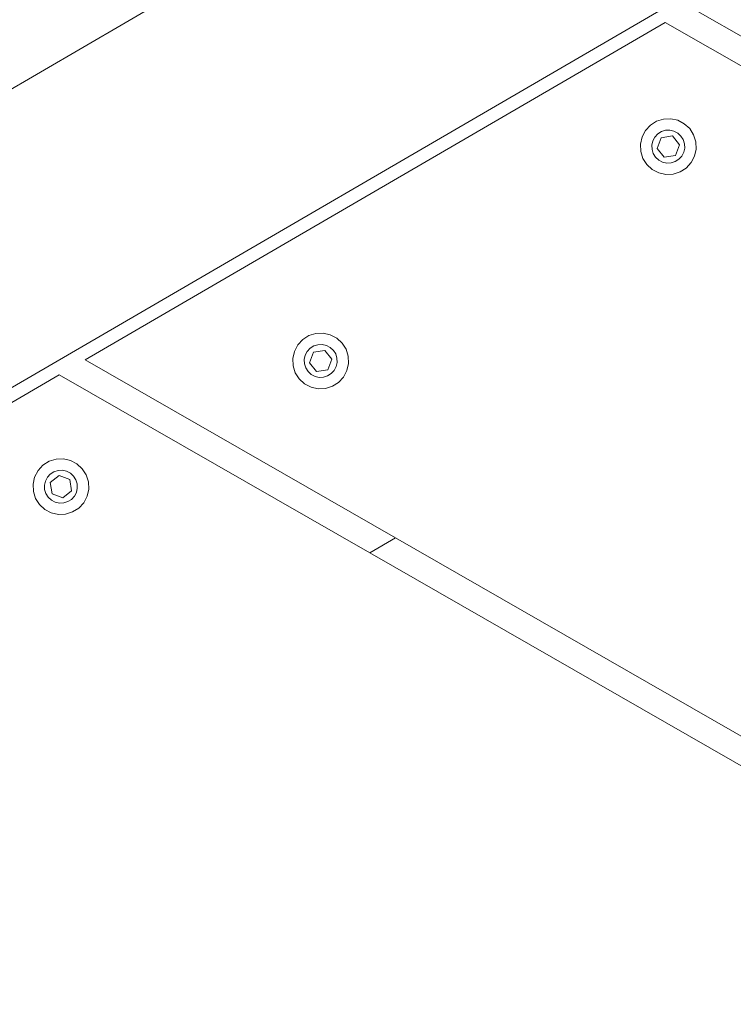
# Model space of a CAD drawing. Units: millimetres. Extents: x -7016 to 7082, y -3372 to 11262.
# Drawn here: x 3203 to 3313, y 8167 to 8319 of the extents above; entities that cross this region are included whole.
import ezdxf

# ---------------------------------------------------------------- set-up
doc = ezdxf.new("R2010")
doc.units = ezdxf.units.MM
doc.layers.add('Toestel 2D', color=7, linetype='Continuous', lineweight=20)

# ---------------------------------------------------------------- blocks, each defined once
blk = doc.blocks.new('RB1315_')
at = {"color": 0}
for p, q in [((973.643, 702.472), (921.361, 672.287)), ((948.408, 692.521), (964.766, 701.965)), ((964.422, 696.917), (968.932, 694.313)), ((955.022, 691.49), (964.022, 696.686)), ((964.022, 696.686), (968.732, 693.966)), ((963.991, 695.189), (963.884, 695.156)), ((964.104, 695.194), (963.991, 695.189)), ((964.214, 695.169), (964.104, 695.194)), ((963.788, 695.096), (963.711, 695.013)), ((963.884, 695.156), (963.788, 695.096)), ((964.314, 695.116), (964.214, 695.169)), ((964.397, 695.04), (964.314, 695.116)), ((964.458, 694.944), (964.397, 695.04)), ((963.659, 694.913), (963.634, 694.803)), ((963.711, 695.013), (963.659, 694.913)), ((963.856, 694.91), (963.825, 694.851)), ((963.901, 694.959), (963.856, 694.91)), ((963.89, 694.736), (963.954, 694.9)), ((963.958, 694.995), (963.901, 694.959)), ((963.954, 694.9), (964.128, 694.927)), ((964.021, 695.015), (963.958, 694.995)), ((964.088, 695.017), (964.021, 695.015)), ((964.153, 695.003), (964.088, 695.017)), ((964.128, 694.927), (964.239, 694.79)), ((964.212, 694.972), (964.153, 695.003)), ((964.261, 694.926), (964.212, 694.972)), ((964.297, 694.87), (964.261, 694.926)), ((964.491, 694.836), (964.458, 694.944)), ((963.634, 694.803), (963.638, 694.69)), ((963.825, 694.851), (963.81, 694.786)), ((963.81, 694.786), (963.813, 694.72)), ((964.001, 694.598), (963.89, 694.736)), ((964.239, 694.79), (964.175, 694.626)), ((964.317, 694.806), (964.297, 694.87)), ((964.304, 694.674), (964.319, 694.739)), ((964.319, 694.739), (964.317, 694.806)), ((964.471, 694.613), (964.496, 694.723)), ((964.496, 694.723), (964.491, 694.836)), ((963.638, 694.69), (963.672, 694.582)), ((963.672, 694.582), (963.732, 694.486)), ((963.813, 694.72), (963.832, 694.656)), ((963.832, 694.656), (963.868, 694.599)), ((963.868, 694.599), (963.917, 694.554)), ((964.175, 694.626), (964.001, 694.598)), ((964.228, 694.566), (964.273, 694.615)), ((964.273, 694.615), (964.304, 694.674)), ((964.418, 694.513), (964.471, 694.613)), ((963.732, 694.486), (963.815, 694.41)), ((963.917, 694.554), (963.976, 694.523)), ((963.976, 694.523), (964.041, 694.508)), ((964.041, 694.508), (964.108, 694.511)), ((964.108, 694.511), (964.172, 694.531)), ((964.172, 694.531), (964.228, 694.566)), ((964.246, 694.37), (964.341, 694.43)), ((964.341, 694.43), (964.418, 694.513)), ((963.815, 694.41), (963.915, 694.357)), ((963.915, 694.357), (964.025, 694.332)), ((964.025, 694.332), (964.138, 694.336)), ((964.138, 694.336), (964.246, 694.37)), ((958.489, 691.855), (958.394, 691.794)), ((958.597, 691.888), (958.489, 691.855)), ((958.71, 691.893), (958.597, 691.888)), ((958.82, 691.868), (958.71, 691.893)), ((958.92, 691.815), (958.82, 691.868)), ((958.317, 691.712), (958.265, 691.612)), ((958.394, 691.794), (958.317, 691.712)), ((958.564, 691.694), (958.507, 691.658)), ((958.627, 691.714), (958.564, 691.694)), ((958.694, 691.716), (958.627, 691.714)), ((958.759, 691.701), (958.694, 691.716)), ((958.818, 691.67), (958.759, 691.701)), ((959.003, 691.738), (958.92, 691.815)), ((959.064, 691.643), (959.003, 691.738)), ((958.265, 691.612), (958.24, 691.501)), ((958.431, 691.55), (958.416, 691.485)), ((958.462, 691.609), (958.431, 691.55)), ((958.507, 691.658), (958.462, 691.609)), ((958.496, 691.434), (958.56, 691.599)), ((958.56, 691.599), (958.734, 691.626)), ((958.734, 691.626), (958.845, 691.489)), ((958.867, 691.625), (958.818, 691.67)), ((958.903, 691.569), (958.867, 691.625)), ((958.922, 691.505), (958.903, 691.569)), ((959.097, 691.535), (959.064, 691.643)), ((959.101, 691.422), (959.097, 691.535)), ((959.822, 688.718), (955.022, 691.49)), ((958.24, 691.501), (958.244, 691.389)), ((958.244, 691.389), (958.277, 691.281)), ((958.416, 691.485), (958.419, 691.418)), ((958.419, 691.418), (958.438, 691.355)), ((958.607, 691.297), (958.496, 691.434)), ((958.845, 691.489), (958.781, 691.324)), ((958.879, 691.314), (958.91, 691.373)), ((958.91, 691.373), (958.925, 691.438)), ((958.925, 691.438), (958.922, 691.505)), ((959.077, 691.312), (959.101, 691.422)), ((954.622, 691.259), (945.622, 686.063)), ((959.422, 688.488), (954.622, 691.259)), ((958.277, 691.281), (958.338, 691.185)), ((958.438, 691.355), (958.474, 691.298)), ((958.474, 691.298), (958.523, 691.253)), ((958.523, 691.253), (958.582, 691.222)), ((958.582, 691.222), (958.647, 691.207)), ((958.781, 691.324), (958.607, 691.297)), ((958.714, 691.21), (958.777, 691.229)), ((958.777, 691.229), (958.834, 691.265)), ((958.834, 691.265), (958.879, 691.314)), ((959.024, 691.212), (959.077, 691.312)), ((958.338, 691.185), (958.421, 691.108)), ((958.421, 691.108), (958.521, 691.056)), ((958.647, 691.207), (958.714, 691.21)), ((958.744, 691.035), (958.852, 691.069)), ((958.852, 691.069), (958.947, 691.129)), ((958.947, 691.129), (959.024, 691.212)), ((958.521, 691.056), (958.631, 691.031)), ((958.631, 691.031), (958.744, 691.035)), ((954.364, 689.862), (954.287, 689.779)), ((954.459, 689.922), (954.364, 689.862)), ((954.567, 689.955), (954.459, 689.922)), ((954.68, 689.96), (954.567, 689.955)), ((954.79, 689.935), (954.68, 689.96)), ((954.89, 689.882), (954.79, 689.935)), ((954.973, 689.806), (954.89, 689.882)), ((954.287, 689.779), (954.234, 689.679)), ((954.477, 689.725), (954.432, 689.676)), ((954.476, 689.592), (954.613, 689.703)), ((954.533, 689.761), (954.477, 689.725)), ((954.597, 689.781), (954.533, 689.761)), ((954.664, 689.783), (954.597, 689.781)), ((954.613, 689.703), (954.777, 689.64)), ((954.729, 689.769), (954.664, 689.783)), ((954.788, 689.738), (954.729, 689.769)), ((954.837, 689.692), (954.788, 689.738)), ((955.033, 689.71), (954.973, 689.806)), ((955.067, 689.602), (955.033, 689.71)), ((954.234, 689.679), (954.209, 689.569)), ((954.209, 689.569), (954.214, 689.456)), ((954.4, 689.617), (954.386, 689.552)), ((954.386, 689.552), (954.388, 689.486)), ((954.432, 689.676), (954.4, 689.617)), ((954.503, 689.418), (954.476, 689.592)), ((954.777, 689.64), (954.805, 689.465)), ((954.872, 689.636), (954.837, 689.692)), ((954.892, 689.572), (954.872, 689.636)), ((954.895, 689.505), (954.892, 689.572)), ((955.071, 689.489), (955.067, 689.602)), ((954.214, 689.456), (954.247, 689.348)), ((954.388, 689.486), (954.408, 689.422)), ((954.408, 689.422), (954.444, 689.365)), ((954.668, 689.355), (954.503, 689.418)), ((954.805, 689.465), (954.668, 689.355)), ((954.849, 689.381), (954.88, 689.44)), ((954.88, 689.44), (954.895, 689.505)), ((955.046, 689.379), (955.071, 689.489)), ((954.247, 689.348), (954.307, 689.252)), ((954.307, 689.252), (954.39, 689.176)), ((954.444, 689.365), (954.493, 689.32)), ((954.493, 689.32), (954.552, 689.289)), ((954.552, 689.289), (954.617, 689.274)), ((954.617, 689.274), (954.683, 689.277)), ((954.683, 689.277), (954.747, 689.297)), ((954.747, 689.297), (954.804, 689.332)), ((954.804, 689.332), (954.849, 689.381)), ((954.917, 689.196), (954.994, 689.279)), ((954.994, 689.279), (955.046, 689.379)), ((954.39, 689.176), (954.49, 689.123)), ((954.49, 689.123), (954.601, 689.098)), ((954.601, 689.098), (954.713, 689.102)), ((954.713, 689.102), (954.821, 689.136)), ((954.821, 689.136), (954.917, 689.196)), ((959.422, 688.488), (959.822, 688.718)), ((968.643, 683.625), (959.822, 688.718)), ((968.643, 683.163), (959.422, 688.488))]:
    blk.add_line(p, q, dxfattribs=at)
blk = doc.blocks.new('VPL-14-RB1315')
at = {"layer": 'Toestel 2D', "color": 0, "xscale": 10, "yscale": 10, "zscale": 10, "rotation": 0.1829651084354361}
blk.add_blockref('RB1315_', (-6315.34, 1320.97), dxfattribs=at)

msp = doc.modelspace()

# ---------------------------------------------------------------- block references
msp.add_blockref('VPL-14-RB1315', (0, 0))

doc.saveas('drawing.dxf')
